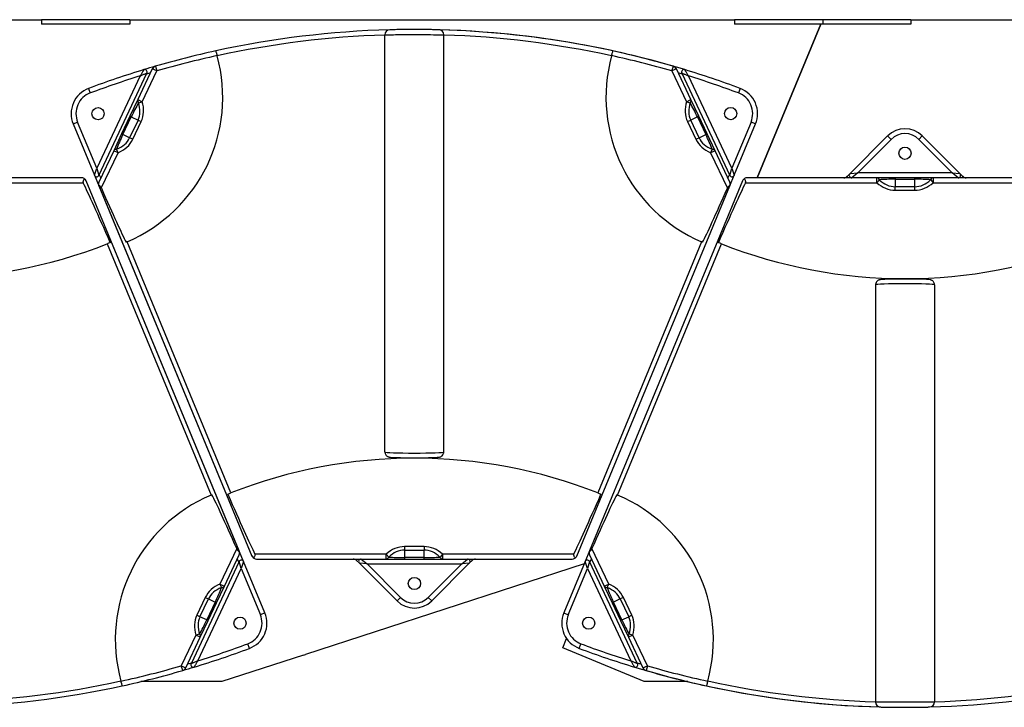
# Model space of a CAD drawing. Units: inches. Extents: x -373 to 672, y 8 to 851.
# Drawn here: x 133 to 158, y 291 to 309 of the extents above; entities that cross this region are included whole.
import ezdxf

# ---------------------------------------------------------------- set-up
doc = ezdxf.new("R2010")
doc.units = ezdxf.units.IN
doc.header["$LTSCALE"] = 40
doc.header["$MEASUREMENT"] = 0
doc.layers.add('Visible (Hydro)', color=7, linetype='Continuous', lineweight=25)
doc.layers.add('Visible Narrow (Hydro)', color=7, linetype='Continuous', lineweight=25)

msp = doc.modelspace()

# ---------------------------------------------------------------- linework, layer by layer
at = {"layer": 'Visible (Hydro)'}
for p, q in [((130.554, 308.586), (133.253, 308.586)), ((133.253, 308.586), (133.253, 308.476)), ((135.503, 308.586), (133.253, 308.586)), ((135.503, 308.476), (133.253, 308.476)), ((135.503, 308.586), (150.929, 308.586)), ((135.503, 308.586), (135.503, 308.476)), ((150.929, 308.586), (150.929, 308.476)), ((153.179, 308.586), (150.929, 308.586)), ((153.179, 308.476), (150.929, 308.476)), ((151.51, 304.556), (153.133, 308.476)), ((153.133, 308.476), (151.51, 304.556)), ((153.179, 308.586), (153.179, 308.476)), ((155.429, 308.586), (153.179, 308.586)), ((153.179, 308.586), (153.179, 308.476)), ((155.429, 308.476), (153.179, 308.476)), ((155.429, 308.586), (158.128, 308.586)), ((155.429, 308.586), (155.429, 308.476)), ((142.01, 297.561), (142.01, 308.202)), ((143.51, 297.561), (143.51, 308.202)), ((134.712, 304.617), (135.937, 307.225)), ((136.075, 307.331), (135.706, 306.55)), ((149.815, 306.55), (149.446, 307.331)), ((149.584, 307.226), (150.809, 304.618)), ((135.706, 306.55), (135.504, 306.124)), ((150.016, 306.124), (149.815, 306.55)), ((135.504, 306.124), (135.291, 305.672)), ((150.23, 305.672), (150.016, 306.124)), ((134.056, 305.927), (134.597, 304.62)), ((150.923, 304.62), (151.465, 305.927)), ((135.291, 305.672), (135.09, 305.246)), ((150.431, 305.246), (150.23, 305.672)), ((154.835, 305.623), (153.875, 304.663)), ((156.679, 304.663), (155.719, 305.623)), ((135.09, 305.246), (134.713, 304.448)), ((150.808, 304.448), (150.431, 305.246)), ((134.27, 304.556), (130.964, 304.556)), ((134.27, 304.556), (134.27, 304.556)), ((138.293, 295.044), (134.385, 304.479)), ((138.406, 294.772), (134.385, 304.479)), ((134.597, 304.62), (138.618, 294.913)), ((151.135, 304.479), (147.227, 295.044)), ((150.81, 304.347), (150.923, 304.62)), ((154.556, 304.556), (151.251, 304.556)), ((153.875, 304.663), (153.805, 304.592)), ((155.027, 304.556), (154.556, 304.556)), ((155.527, 304.556), (155.027, 304.556)), ((155.998, 304.556), (155.527, 304.556)), ((159.304, 304.556), (155.998, 304.556)), ((156.749, 304.592), (156.679, 304.663)), ((134.711, 304.347), (138.618, 294.913)), ((146.902, 294.913), (150.81, 304.347)), ((155.277, 301.975), (155.277, 301.985)), ((154.527, 301.83), (154.527, 291.189)), ((156.027, 301.83), (156.027, 291.189)), ((142.76, 297.417), (142.76, 297.406)), ((137.914, 294.146), (138.291, 294.943)), ((147.227, 295.044), (147.114, 294.771)), ((147.23, 294.943), (147.606, 294.146)), ((138.292, 294.774), (137.067, 292.166)), ((138.948, 293.464), (138.406, 294.772)), ((138.734, 294.836), (142.039, 294.836)), ((138.734, 294.836), (138.734, 294.836)), ((147.091, 294.714), (139.983, 292.405)), ((141.288, 294.799), (141.358, 294.729)), ((141.358, 294.729), (142.319, 293.769)), ((142.039, 294.836), (142.51, 294.836)), ((142.51, 294.836), (143.01, 294.836)), ((143.01, 294.836), (143.482, 294.836)), ((143.203, 293.769), (144.163, 294.729)), ((143.482, 294.836), (146.787, 294.836)), ((144.163, 294.729), (144.233, 294.799)), ((147.114, 294.771), (146.573, 293.464)), ((148.454, 292.166), (147.229, 294.774)), ((137.713, 293.72), (137.914, 294.146)), ((147.606, 294.146), (147.808, 293.72)), ((137.499, 293.268), (137.713, 293.72)), ((147.808, 293.72), (148.021, 293.268)), ((137.298, 292.842), (137.499, 293.268)), ((148.021, 293.268), (148.222, 292.842)), ((136.929, 292.06), (137.298, 292.842)), ((146.546, 292.572), (146.644, 292.808)), ((148.222, 292.842), (148.592, 292.06)), ((139.931, 292.388), (137.846, 291.711)), ((139.932, 292.384), (139.931, 292.388)), ((139.932, 292.384), (139.983, 292.405)), ((148.624, 291.711), (146.546, 292.572)), ((137.846, 291.711), (135.782, 291.711)), ((149.738, 291.711), (148.624, 291.711))]:
    msp.add_line(p, q, dxfattribs=at)
for centre in [(134.691, 306.19), (150.83, 306.191), (155.277, 305.181), (142.761, 294.211), (138.313, 293.201), (147.208, 293.201)]:
    msp.add_circle(centre, 0.156, dxfattribs=at)
for centre, radius, start, end in [((142.76, 284.586), 23.75, 91.5159, 102.3179), ((142.135, 308.202), 0.125, 91.5159, 180), ((142.761, 284.586), 23.75, 73.1158, 90.0002), ((142.76, 284.586), 23.75, 77.6821, 88.4841), ((143.385, 308.202), 0.125, 0, 88.4841), ((142.76, 284.586), 23.75, 102.3179, 106.1531), ((142.76, 284.586), 23.75, 73.8469, 77.6821), ((133.872, 306.61), 4, 292.9405, 15.3063), ((151.649, 306.61), 4, 164.6937, 247.0595), ((142.761, 284.586), 23.75, 106.8854, 110.481), ((142.761, 284.586), 23.75, 106.1613, 106.8854), ((135.88, 307.252), 0.0625, 334.836, 106.8854), ((136.188, 307.278), 0.125, 106.1531, 154.7165), ((149.333, 307.278), 0.125, 25.2835, 73.8469), ((149.64, 307.252), 0.0625, 73.1158, 205.1646), ((142.761, 284.586), 23.75, 69.5202, 73.1158), ((134.691, 306.19), 0.687, 110.481, 202.5), ((150.83, 306.191), 0.687, 337.5, 69.5202), ((155.277, 305.181), 0.625, 45, 135), ((134.27, 304.431), 0.125, 55.1535, 90), ((134.27, 304.431), 0.125, 22.5, 90), ((134.27, 304.431), 0.125, 22.5, 55.1535), ((134.655, 304.644), 0.0625, 202.5, 334.836), ((134.826, 304.395), 0.125, 154.7165, 188.2982), ((150.695, 304.395), 0.125, 351.7018, 25.2835), ((150.866, 304.644), 0.0625, 205.1646, 337.5), ((151.251, 304.431), 0.125, 124.8465, 157.5), ((151.251, 304.431), 0.125, 90, 124.8465), ((153.716, 304.681), 0.125, 270, 315), ((153.919, 304.618), 0.0625, 135, 270), ((156.635, 304.618), 0.0625, 270, 45), ((156.838, 304.681), 0.125, 225, 270), ((134.826, 304.395), 0.125, 188.2982, 202.5), ((150.695, 304.395), 0.125, 337.5, 351.7018), ((130.243, 314.806), 12.821, 270, 291.3976), ((155.277, 314.806), 12.821, 248.6024, 270), ((155.277, 314.806), 12.821, 270, 291.3976), ((142.76, 284.586), 12.821, 90, 111.3976), ((142.76, 284.586), 12.821, 68.6024, 90), ((139.132, 292.782), 4, 112.9405, 195.3063), ((146.388, 292.782), 4, 344.6937, 67.0595), ((138.177, 294.996), 0.125, 334.7165, 8.2982), ((138.177, 294.996), 0.125, 8.2982, 22.5), ((138.734, 294.961), 0.125, 202.5, 235.1535), ((138.734, 294.961), 0.125, 202.5, 270), ((146.787, 294.961), 0.125, 304.8465, 337.5), ((147.343, 294.996), 0.125, 171.7018, 205.2835), ((147.343, 294.996), 0.125, 157.5, 171.7018), ((138.348, 294.748), 0.0625, 22.5, 154.836), ((138.734, 294.961), 0.125, 235.1535, 270), ((141.2, 294.711), 0.125, 45, 90), ((141.402, 294.773), 0.0625, 90, 225), ((144.119, 294.773), 0.0625, 315, 90), ((144.321, 294.711), 0.125, 90, 135), ((146.787, 294.961), 0.125, 270, 304.8465), ((147.172, 294.747), 0.0625, 25.1646, 157.5), ((142.761, 294.211), 0.625, 225, 315), ((138.313, 293.201), 0.687, 290.481, 22.5), ((147.208, 293.201), 0.687, 157.5, 249.5202), ((130.243, 314.806), 23.75, 286.8854, 290.481), ((155.277, 314.806), 23.75, 249.5202, 253.1158), ((137.123, 292.14), 0.0625, 154.836, 286.8854), ((148.397, 292.139), 0.0625, 253.1158, 25.1646), ((130.243, 314.806), 23.75, 282.3179, 286.1531), ((136.816, 292.114), 0.125, 286.1531, 334.7165), ((130.243, 314.806), 23.75, 286.1613, 286.8854), ((155.277, 314.806), 23.75, 253.1158, 270.0002), ((148.705, 292.114), 0.125, 205.2835, 253.8469), ((155.277, 314.806), 23.75, 253.8469, 257.6821), ((130.243, 314.806), 23.75, 271.5159, 282.3179), ((155.277, 314.806), 23.75, 257.6821, 268.4841), ((155.277, 314.806), 23.75, 271.5159, 282.3179), ((154.652, 291.189), 0.125, 180, 268.4841), ((155.902, 291.189), 0.125, 271.5159, 0)]:
    msp.add_arc(centre, radius, start, end, dxfattribs=at)
for centre, major_axis, start_param, end_param in [((136.395, 299.3), (-2.222, 5.364), 5.439562, 5.97797), ((133.277, 308.136), (2.222, -5.364), 5.503481, 6.041863), ((152.244, 308.136), (-2.222, -5.364), 0.241322, 0.779704), ((149.125, 299.3), (2.222, 5.364), 0.305215, 0.843623), ((139.727, 291.255), (-2.222, 5.364), 5.503481, 6.041863), ((136.609, 300.091), (2.222, -5.364), 5.439562, 5.97797), ((148.912, 300.091), (-2.222, -5.364), 0.305215, 0.843623), ((145.793, 291.255), (2.222, 5.364), 0.241322, 0.779704)]:
    msp.add_ellipse(centre, major_axis=major_axis, ratio=0.021528, start_param=start_param, end_param=end_param, dxfattribs=at)
for points, knots in [([(143.389, 308.327), (143.389, 308.327), (143.364, 308.328), (143.267, 308.33), (143.195, 308.332), (143.006, 308.335), (142.883, 308.336), (142.76, 308.336), (142.72, 308.336), (142.679, 308.336), (142.575, 308.335), (142.513, 308.334), (142.386, 308.333), (142.324, 308.332), (142.221, 308.33), (142.182, 308.329), (142.141, 308.328), (142.132, 308.327), (142.132, 308.327)], [7.482235, 7.482235, 7.482235, 7.482235, 8.253212, 8.253212, 9.046018, 9.046018, 9.976916, 9.976916, 9.976916, 10.28552, 10.28552, 10.779286, 10.779286, 11.385946, 11.385946, 12.010085, 12.010085, 12.47157, 12.47157, 12.47157, 12.47157]), ([(137.694, 307.789), (137.694, 307.789), (137.695, 307.786), (137.698, 307.774), (137.701, 307.765), (137.707, 307.743), (137.711, 307.73), (137.718, 307.708), (137.72, 307.7), (137.725, 307.683), (137.727, 307.674), (137.73, 307.665)], [0, 0, 0, 0, 0.1237387, 0.1237387, 0.2479581, 0.2479581, 0.3725776, 0.3725776, 0.4409727, 0.4409727, 0.50933, 0.50933, 0.50933, 0.50933]), ([(147.791, 307.665), (147.796, 307.681), (147.8, 307.697), (147.808, 307.726), (147.812, 307.74), (147.819, 307.762), (147.822, 307.772), (147.825, 307.782), (147.826, 307.784), (147.827, 307.788), (147.827, 307.789), (147.827, 307.789)], [0, 0, 0, 0, 0.1242222, 0.1242222, 0.2488086, 0.2488086, 0.3734045, 0.3734045, 0.4413993, 0.4413993, 0.5093504, 0.5093504, 0.5093504, 0.5093504]), ([(134.341, 304.533), (134.341, 304.533), (134.341, 304.533), (134.335, 304.523), (134.327, 304.508), (134.315, 304.485), (134.311, 304.475), (134.307, 304.46), (134.306, 304.454), (134.306, 304.444), (134.307, 304.439), (134.309, 304.433), (134.31, 304.432), (134.31, 304.431)], [1.9085462, 1.9085462, 1.9085462, 1.9085462, 1.9117972, 1.9117972, 2.0488291, 2.0488291, 2.1312188, 2.1312188, 2.1724137, 2.1724137, 2.2136086, 2.2136086, 2.2217704, 2.2217704, 2.2217704, 2.2217704]), ([(151.21, 304.431), (151.21, 304.432), (151.211, 304.433), (151.214, 304.439), (151.215, 304.445), (151.214, 304.456), (151.213, 304.462), (151.208, 304.479), (151.203, 304.49), (151.194, 304.507), (151.19, 304.514), (151.184, 304.526), (151.181, 304.53), (151.179, 304.533)], [2.2054288, 2.2054288, 2.2054288, 2.2054288, 2.2136086, 2.2136086, 2.2593913, 2.2593913, 2.3051739, 2.3051739, 2.3967391, 2.3967391, 2.4720862, 2.4720862, 2.5201473, 2.5201473, 2.5201473, 2.5201473]), ([(134.775, 304.288), (134.769, 304.302), (134.761, 304.317), (134.74, 304.342), (134.728, 304.353), (134.713, 304.367), (134.707, 304.372), (134.702, 304.377)], [2.1161284, 2.1161284, 2.1161284, 2.1161284, 2.234258, 2.234258, 2.3646436, 2.3646436, 2.4424993, 2.4424993, 2.4424993, 2.4424993]), ([(150.818, 304.377), (150.813, 304.372), (150.805, 304.365), (150.789, 304.35), (150.778, 304.339), (150.759, 304.314), (150.751, 304.301), (150.745, 304.288)], [1.7666499, 1.7666499, 1.7666499, 1.7666499, 1.8626742, 1.8626742, 1.9832733, 1.9832733, 2.0916278, 2.0916278, 2.0916278, 2.0916278]), ([(135.004, 302.902), (135.003, 302.901), (135.001, 302.901), (134.989, 302.896), (134.976, 302.891), (134.949, 302.88), (134.934, 302.874), (134.921, 302.869)], [0.2209169, 0.2209169, 0.2209169, 0.2209169, 0.239227, 0.239227, 0.3588335, 0.3588335, 0.4690932, 0.4690932, 0.4690932, 0.4690932]), ([(150.6, 302.869), (150.586, 302.874), (150.572, 302.88), (150.544, 302.891), (150.531, 302.896), (150.519, 302.901), (150.518, 302.901), (150.516, 302.902)], [1.4448926, 1.4448926, 1.4448926, 1.4448926, 1.5551448, 1.5551448, 1.6747437, 1.6747437, 1.6930686, 1.6930686, 1.6930686, 1.6930686]), ([(156.027, 301.83), (156.027, 301.844), (156.025, 301.857), (156.017, 301.882), (156.011, 301.893), (155.998, 301.912), (155.991, 301.919), (155.975, 301.933), (155.968, 301.937), (155.956, 301.944), (155.95, 301.946), (155.94, 301.951), (155.936, 301.952), (155.925, 301.955), (155.92, 301.956), (155.894, 301.96), (155.876, 301.962), (155.815, 301.966), (155.767, 301.968), (155.66, 301.971), (155.602, 301.972), (155.478, 301.974), (155.412, 301.974), (155.277, 301.975), (155.209, 301.975), (155.077, 301.974), (155.013, 301.973), (154.896, 301.971), (154.843, 301.969), (154.753, 301.966), (154.715, 301.964), (154.67, 301.961), (154.657, 301.96), (154.636, 301.956), (154.63, 301.955), (154.613, 301.95), (154.61, 301.949), (154.599, 301.944), (154.592, 301.941), (154.572, 301.927), (154.562, 301.919), (154.543, 301.892), (154.535, 301.878), (154.528, 301.85), (154.527, 301.84), (154.527, 301.83)], [3.141593, 3.141593, 3.141593, 3.141593, 3.151565, 3.151565, 3.162546, 3.162546, 3.176722, 3.176722, 3.196108, 3.196108, 3.219962, 3.219962, 3.252002, 3.252002, 3.312802, 3.312802, 3.583537, 3.583537, 3.954735, 3.954735, 4.28237, 4.28237, 4.605451, 4.605451, 4.927478, 4.927478, 5.249686, 5.249686, 5.573615, 5.573615, 5.905037, 5.905037, 6.094111, 6.094111, 6.188648, 6.188648, 6.210285, 6.210285, 6.239712, 6.239712, 6.261325, 6.261325, 6.275834, 6.275834, 6.283185, 6.283185, 6.283185, 6.283185]), ([(142.01, 297.561), (142.01, 297.548), (142.013, 297.534), (142.021, 297.51), (142.026, 297.499), (142.04, 297.48), (142.047, 297.472), (142.062, 297.459), (142.069, 297.455), (142.082, 297.447), (142.087, 297.445), (142.098, 297.441), (142.102, 297.44), (142.113, 297.437), (142.118, 297.436), (142.144, 297.431), (142.161, 297.43), (142.223, 297.426), (142.27, 297.424), (142.378, 297.421), (142.436, 297.42), (142.56, 297.418), (142.626, 297.417), (142.76, 297.417), (142.829, 297.417), (142.961, 297.418), (143.024, 297.419), (143.141, 297.421), (143.194, 297.422), (143.285, 297.425), (143.322, 297.427), (143.367, 297.431), (143.38, 297.432), (143.401, 297.435), (143.408, 297.436), (143.424, 297.442), (143.428, 297.443), (143.438, 297.447), (143.446, 297.45), (143.465, 297.464), (143.476, 297.472), (143.495, 297.499), (143.503, 297.514), (143.509, 297.541), (143.51, 297.551), (143.51, 297.561)], [3.141593, 3.141593, 3.141593, 3.141593, 3.151565, 3.151565, 3.162546, 3.162546, 3.176722, 3.176722, 3.196108, 3.196108, 3.219962, 3.219962, 3.252002, 3.252002, 3.312802, 3.312802, 3.583537, 3.583537, 3.954735, 3.954735, 4.28237, 4.28237, 4.605451, 4.605451, 4.927478, 4.927478, 5.249686, 5.249686, 5.573615, 5.573615, 5.905037, 5.905037, 6.094111, 6.094111, 6.188648, 6.188648, 6.210285, 6.210285, 6.239712, 6.239712, 6.261325, 6.261325, 6.275834, 6.275834, 6.283185, 6.283185, 6.283185, 6.283185]), ([(138, 296.49), (138.001, 296.49), (138.003, 296.491), (138.014, 296.496), (138.028, 296.501), (138.055, 296.512), (138.069, 296.517), (138.083, 296.523)], [0.2209169, 0.2209169, 0.2209169, 0.2209169, 0.239227, 0.239227, 0.3588335, 0.3588335, 0.4690932, 0.4690932, 0.4690932, 0.4690932]), ([(147.438, 296.523), (147.452, 296.517), (147.466, 296.512), (147.493, 296.501), (147.506, 296.496), (147.518, 296.491), (147.52, 296.49), (147.521, 296.49)], [1.4448926, 1.4448926, 1.4448926, 1.4448926, 1.5551448, 1.5551448, 1.6747437, 1.6747437, 1.6930686, 1.6930686, 1.6930686, 1.6930686]), ([(138.228, 295.104), (138.234, 295.089), (138.243, 295.075), (138.263, 295.049), (138.276, 295.038), (138.291, 295.024), (138.297, 295.019), (138.301, 295.015)], [2.1161284, 2.1161284, 2.1161284, 2.1161284, 2.234258, 2.234258, 2.3646436, 2.3646436, 2.4424993, 2.4424993, 2.4424993, 2.4424993]), ([(138.663, 294.858), (138.663, 294.858), (138.663, 294.859), (138.669, 294.869), (138.677, 294.883), (138.688, 294.906), (138.693, 294.916), (138.697, 294.932), (138.698, 294.937), (138.698, 294.948), (138.697, 294.953), (138.694, 294.959), (138.694, 294.96), (138.693, 294.961)], [1.9085462, 1.9085462, 1.9085462, 1.9085462, 1.9117972, 1.9117972, 2.0488291, 2.0488291, 2.1312188, 2.1312188, 2.1724137, 2.1724137, 2.2136086, 2.2136086, 2.2217704, 2.2217704, 2.2217704, 2.2217704]), ([(146.828, 294.961), (146.827, 294.96), (146.827, 294.959), (146.824, 294.952), (146.823, 294.947), (146.823, 294.935), (146.824, 294.929), (146.83, 294.913), (146.835, 294.902), (146.843, 294.885), (146.848, 294.877), (146.854, 294.866), (146.856, 294.862), (146.858, 294.858)], [2.2054288, 2.2054288, 2.2054288, 2.2054288, 2.2136086, 2.2136086, 2.2593913, 2.2593913, 2.3051739, 2.3051739, 2.3967391, 2.3967391, 2.4720862, 2.4720862, 2.5201473, 2.5201473, 2.5201473, 2.5201473]), ([(147.219, 295.015), (147.224, 295.02), (147.232, 295.027), (147.249, 295.042), (147.26, 295.053), (147.279, 295.077), (147.286, 295.091), (147.292, 295.104)], [1.7666499, 1.7666499, 1.7666499, 1.7666499, 1.8626742, 1.8626742, 1.9832733, 1.9832733, 2.0916278, 2.0916278, 2.0916278, 2.0916278]), ([(135.31, 291.603), (135.31, 291.603), (135.309, 291.606), (135.305, 291.617), (135.303, 291.626), (135.296, 291.648), (135.292, 291.661), (135.286, 291.684), (135.283, 291.692), (135.279, 291.709), (135.276, 291.717), (135.274, 291.726)], [0, 0, 0, 0, 0.1237387, 0.1237387, 0.2479581, 0.2479581, 0.3725776, 0.3725776, 0.4409727, 0.4409727, 0.50933, 0.50933, 0.50933, 0.50933]), ([(150.246, 291.726), (150.242, 291.71), (150.238, 291.695), (150.229, 291.665), (150.225, 291.652), (150.219, 291.629), (150.216, 291.62), (150.213, 291.61), (150.212, 291.607), (150.211, 291.604), (150.21, 291.603), (150.21, 291.603)], [0, 0, 0, 0, 0.1242222, 0.1242222, 0.2488086, 0.2488086, 0.3734045, 0.3734045, 0.4413993, 0.4413993, 0.5093504, 0.5093504, 0.5093504, 0.5093504]), ([(154.649, 291.064), (154.649, 291.064), (154.674, 291.063), (154.77, 291.061), (154.842, 291.06), (155.032, 291.057), (155.154, 291.056), (155.277, 291.056), (155.318, 291.056), (155.359, 291.056), (155.462, 291.057), (155.524, 291.057), (155.651, 291.059), (155.714, 291.06), (155.816, 291.062), (155.856, 291.063), (155.897, 291.064), (155.905, 291.064), (155.905, 291.064)], [7.482235, 7.482235, 7.482235, 7.482235, 8.253212, 8.253212, 9.046018, 9.046018, 9.976916, 9.976916, 9.976916, 10.28552, 10.28552, 10.779286, 10.779286, 11.385946, 11.385946, 12.010085, 12.010085, 12.47157, 12.47157, 12.47157, 12.47157])]:
    msp.add_open_spline(points, degree=3, knots=knots, dxfattribs=at)
for points in [[(135.431, 302.926), (135.423, 302.923), (135.415, 302.919), (135.407, 302.916)], [(150.114, 302.916), (150.106, 302.919), (150.098, 302.923), (150.09, 302.926)], [(137.573, 296.466), (137.581, 296.469), (137.589, 296.472), (137.597, 296.476)], [(147.923, 296.476), (147.931, 296.472), (147.939, 296.469), (147.947, 296.466)]]:
    msp.add_open_spline(points, degree=3, dxfattribs=at)
at = {"layer": 'Visible Narrow (Hydro)'}
for p, q in [((135.819, 306.496), (136.188, 307.278)), ((136.188, 307.278), (136.075, 307.331)), ((136.153, 307.398), (136.188, 307.278)), ((149.333, 307.278), (149.368, 307.398)), ((149.446, 307.331), (149.333, 307.278)), ((149.333, 307.278), (149.702, 306.496)), ((135.764, 307.151), (134.659, 304.799)), ((150.862, 304.799), (149.757, 307.151)), ((134.451, 306.834), (134.494, 306.717)), ((151.07, 306.835), (151.026, 306.718)), ((135.706, 306.55), (135.819, 306.496)), ((135.723, 306.468), (135.819, 306.496)), ((149.702, 306.496), (149.815, 306.55)), ((149.702, 306.496), (149.798, 306.468)), ((134.056, 305.927), (134.171, 305.975)), ((134.659, 304.799), (134.171, 305.975)), ((135.324, 305.656), (135.538, 306.108)), ((135.711, 306.026), (135.498, 305.574)), ((135.504, 306.124), (135.538, 306.108)), ((135.538, 306.108), (135.711, 306.026)), ((135.577, 305.536), (135.791, 305.988)), ((135.711, 306.026), (135.791, 305.988)), ((149.73, 305.988), (149.81, 306.026)), ((149.73, 305.988), (149.943, 305.536)), ((149.983, 306.108), (149.81, 306.026)), ((150.023, 305.574), (149.81, 306.026)), ((150.016, 306.124), (149.983, 306.108)), ((149.983, 306.108), (150.197, 305.656)), ((151.349, 305.975), (150.862, 304.799)), ((151.465, 305.927), (151.349, 305.975)), ((135.291, 305.672), (135.324, 305.656)), ((135.498, 305.574), (135.324, 305.656)), ((135.577, 305.536), (135.498, 305.574)), ((149.943, 305.536), (150.023, 305.574)), ((150.023, 305.574), (150.197, 305.656)), ((150.197, 305.656), (150.23, 305.672)), ((154.07, 304.681), (154.923, 305.535)), ((154.835, 305.623), (154.923, 305.535)), ((155.719, 305.623), (155.631, 305.535)), ((155.631, 305.535), (156.484, 304.681)), ((134.775, 304.288), (135.203, 305.192)), ((135.203, 305.192), (135.09, 305.246)), ((135.203, 305.192), (135.163, 305.285)), ((150.357, 305.285), (150.318, 305.192)), ((150.431, 305.246), (150.318, 305.192)), ((150.318, 305.192), (150.745, 304.288)), ((134.597, 304.62), (134.659, 304.799)), ((134.659, 304.799), (134.712, 304.617)), ((150.809, 304.618), (150.862, 304.799)), ((150.862, 304.799), (150.923, 304.62)), ((134.385, 304.479), (134.385, 304.479)), ((134.761, 304.551), (134.723, 304.642)), ((150.797, 304.643), (150.759, 304.551)), ((153.805, 304.592), (153.808, 304.556)), ((153.875, 304.663), (154.07, 304.681)), ((154.07, 304.681), (153.919, 304.556)), ((156.484, 304.681), (154.07, 304.681)), ((154.556, 304.431), (154.556, 304.556)), ((154.556, 304.431), (154.623, 304.506)), ((155.027, 304.556), (155.027, 304.519)), ((155.027, 304.519), (155.527, 304.519)), ((155.027, 304.519), (155.027, 304.327)), ((155.527, 304.519), (155.527, 304.556)), ((155.527, 304.327), (155.527, 304.519)), ((155.932, 304.506), (155.998, 304.431)), ((155.998, 304.556), (155.998, 304.431)), ((156.484, 304.681), (156.679, 304.663)), ((156.635, 304.556), (156.484, 304.681)), ((156.746, 304.556), (156.749, 304.592)), ((130.964, 304.431), (134.31, 304.431)), ((151.21, 304.431), (154.556, 304.431)), ((155.027, 304.239), (155.027, 304.327)), ((155.527, 304.327), (155.027, 304.327)), ((155.027, 304.239), (155.527, 304.239)), ((155.527, 304.239), (155.527, 304.327)), ((155.998, 304.431), (159.344, 304.431)), ((138.083, 296.523), (135.431, 302.926)), ((150.09, 302.926), (147.438, 296.523)), ((134.921, 302.869), (137.573, 296.466)), ((147.947, 296.466), (150.6, 302.869)), ((142.51, 295.153), (142.51, 295.064)), ((143.01, 295.153), (142.51, 295.153)), ((143.01, 295.153), (143.01, 295.064)), ((138.228, 295.104), (137.801, 294.199)), ((138.618, 294.913), (138.618, 294.913)), ((142.039, 294.961), (138.693, 294.961)), ((142.106, 294.886), (142.039, 294.961)), ((142.039, 294.836), (142.039, 294.961)), ((142.51, 295.064), (143.01, 295.064)), ((142.51, 295.064), (142.51, 294.872)), ((143.01, 294.872), (143.01, 295.064)), ((143.482, 294.961), (143.415, 294.886)), ((143.482, 294.961), (143.482, 294.836)), ((146.828, 294.961), (143.482, 294.961)), ((147.719, 294.199), (147.292, 295.104)), ((138.242, 294.841), (138.28, 294.749)), ((138.345, 294.593), (138.292, 294.774)), ((138.406, 294.772), (138.345, 294.593)), ((141.292, 294.836), (141.288, 294.799)), ((141.553, 294.711), (141.358, 294.729)), ((141.402, 294.836), (141.553, 294.711)), ((142.407, 293.857), (141.553, 294.711)), ((141.553, 294.711), (143.968, 294.711)), ((142.51, 294.872), (142.51, 294.836)), ((143.01, 294.872), (142.51, 294.872)), ((143.01, 294.836), (143.01, 294.872)), ((143.968, 294.711), (143.114, 293.857)), ((143.968, 294.711), (144.119, 294.836)), ((144.163, 294.729), (143.968, 294.711)), ((144.233, 294.799), (144.23, 294.836)), ((147.176, 294.593), (147.114, 294.771)), ((147.229, 294.774), (147.176, 294.593)), ((147.24, 294.749), (147.278, 294.841)), ((137.24, 292.241), (138.345, 294.593)), ((138.345, 294.593), (138.832, 293.416)), ((146.688, 293.416), (147.176, 294.593)), ((147.176, 294.593), (148.281, 292.241)), ((137.801, 294.199), (137.914, 294.146)), ((137.801, 294.199), (137.84, 294.107)), ((147.606, 294.146), (147.719, 294.199)), ((147.68, 294.107), (147.719, 294.199)), ((137.426, 293.855), (137.213, 293.403)), ((137.292, 293.365), (137.506, 293.817)), ((137.426, 293.855), (137.506, 293.817)), ((137.68, 293.735), (137.466, 293.283)), ((137.506, 293.817), (137.68, 293.735)), ((137.713, 293.72), (137.68, 293.735)), ((142.319, 293.769), (142.407, 293.857)), ((143.203, 293.769), (143.114, 293.857)), ((147.841, 293.735), (147.808, 293.72)), ((148.014, 293.817), (147.841, 293.735)), ((148.054, 293.283), (147.841, 293.735)), ((148.094, 293.855), (148.014, 293.817)), ((148.014, 293.817), (148.228, 293.365)), ((148.308, 293.403), (148.094, 293.855)), ((137.292, 293.365), (137.213, 293.403)), ((138.948, 293.464), (138.832, 293.416)), ((146.573, 293.464), (146.688, 293.416)), ((148.308, 293.403), (148.228, 293.365)), ((137.466, 293.283), (137.292, 293.365)), ((137.499, 293.268), (137.466, 293.283)), ((148.021, 293.268), (148.054, 293.283)), ((148.054, 293.283), (148.228, 293.365)), ((137.185, 292.895), (136.816, 292.114)), ((137.281, 292.923), (137.185, 292.895)), ((137.298, 292.842), (137.185, 292.895)), ((148.335, 292.895), (148.222, 292.842)), ((148.335, 292.895), (148.239, 292.923)), ((148.705, 292.114), (148.335, 292.895)), ((138.553, 292.557), (138.509, 292.674)), ((146.967, 292.557), (147.011, 292.674)), ((136.851, 291.993), (136.816, 292.114)), ((136.816, 292.114), (136.929, 292.06)), ((148.592, 292.06), (148.705, 292.114)), ((148.705, 292.114), (148.67, 291.993))]:
    msp.add_line(p, q, dxfattribs=at)
for centre, radius, start, end in [((142.758, 284.582), 23.625, 91.8134, 102.2889), ((142.763, 284.582), 23.625, 77.7111, 88.1866), ((142.76, 284.586), 23.625, 102.297, 106.1531), ((142.76, 284.586), 23.625, 73.8469, 77.703), ((142.761, 284.586), 23.625, 106.5592, 106.818), ((142.761, 284.586), 23.625, 73.1832, 73.4417), ((142.761, 284.586), 23.625, 107.2272, 110.481), ((142.761, 284.586), 23.625, 69.5202, 72.774), ((134.691, 306.19), 0.563, 110.481, 202.5), ((150.83, 306.191), 0.562, 337.5, 69.5202), ((155.277, 305.181), 0.5, 45, 135), ((142.761, 294.211), 0.5, 225, 315), ((138.313, 293.201), 0.562, 290.481, 22.5), ((147.208, 293.201), 0.562, 157.5, 249.5202), ((130.243, 314.806), 23.625, 287.2272, 290.481), ((155.277, 314.806), 23.625, 249.5202, 252.774), ((130.243, 314.806), 23.625, 286.5592, 286.818), ((155.277, 314.806), 23.625, 253.1832, 253.4417), ((130.243, 314.806), 23.625, 282.297, 286.1531), ((155.277, 314.806), 23.625, 253.8469, 257.703), ((130.246, 314.81), 23.625, 271.8134, 282.2889), ((155.275, 314.81), 23.625, 257.7111, 268.1866), ((155.28, 314.81), 23.625, 271.8134, 282.2889)]:
    msp.add_arc(centre, radius, start, end, dxfattribs=at)
for centre, major_axis, ratio, start_param, end_param in [((135.617, 306.07), (0.325, 0.688), 0.116237, 1.009776, 1.570796), ((135.819, 306.496), (-0.113, 0.053), 0.664265, 0, 0.928899), ((134.659, 306.523), (1.052, -0.497), 0.653402, 0, 0.561021), ((134.659, 306.523), (1.132, -0.535), 0.707107, 0, 0.561021), ((150.862, 306.523), (-1.132, -0.535), 0.707107, 5.722165, 6.283185), ((150.862, 306.523), (-1.052, -0.497), 0.653402, 5.722165, 6.283185), ((149.702, 306.496), (0.113, 0.053), 0.664265, 5.354286, 6.283185), ((149.903, 306.07), (0.325, -0.688), 0.116237, 1.570796, 2.131817), ((135.404, 305.618), (0.325, 0.688), 0.116237, 1.570796, 2.131817), ((134.445, 306.071), (1.052, -0.497), 0.653402, 5.722165, 6.283185), ((134.445, 306.071), (1.132, -0.535), 0.707107, 5.722165, 6.283185), ((151.076, 306.071), (-1.132, -0.535), 0.707107, 0, 0.561021), ((151.076, 306.071), (-1.052, -0.497), 0.653402, 0, 0.561021), ((150.117, 305.618), (0.325, -0.688), 0.116237, 1.009776, 1.570796), ((135.203, 305.192), (-0.113, 0.053), 0.664265, 5.354286, 6.283185), ((150.318, 305.192), (0.113, 0.053), 0.664265, 0, 0.928899), ((154.556, 304.431), (0, 0.125), 0.664265, 5.354286, 6.283185), ((155.027, 304.431), (0.76, 0), 0.116237, 1.570796, 2.131817), ((155.027, 305.491), (0, -1.164), 0.653402, 5.722165, 6.283185), ((155.527, 304.431), (0.76, 0), 0.116237, 1.009776, 1.570796), ((155.527, 305.491), (0, -1.164), 0.653402, 0, 0.561021), ((155.998, 304.431), (0, 0.125), 0.664265, 0, 0.928899), ((155.027, 305.491), (0, -1.252), 0.707107, 5.722165, 6.283185), ((155.527, 305.491), (0, -1.252), 0.707107, 0, 0.561021), ((155.277, 301.83), (-0.75, 0), 0.030804, 3.141593, 6.283185), ((142.76, 297.561), (0.75, 0), 0.030804, 3.141593, 6.283185), ((142.51, 293.9), (0, 1.252), 0.707107, 0, 0.561021), ((143.01, 293.9), (0, 1.252), 0.707107, 5.722165, 6.283185), ((142.51, 293.9), (0, 1.164), 0.653402, 0, 0.561021), ((143.01, 293.9), (0, 1.164), 0.653402, 5.722165, 6.283185), ((142.039, 294.961), (0, -0.125), 0.664265, 0, 0.928899), ((142.51, 294.961), (-0.76, 0), 0.116237, 1.009776, 1.570796), ((143.01, 294.961), (-0.76, 0), 0.116237, 1.570796, 2.131817), ((143.482, 294.961), (0, -0.125), 0.664265, 5.354286, 6.283185), ((138.558, 293.32), (-1.132, 0.535), 0.707107, 5.722165, 6.283185), ((137.801, 294.199), (0.113, -0.053), 0.664265, 5.354286, 6.283185), ((147.719, 294.199), (-0.113, -0.053), 0.664265, 0, 0.928899), ((146.962, 293.32), (1.132, 0.535), 0.707107, 0, 0.561021), ((138.558, 293.32), (-1.052, 0.497), 0.653402, 5.722165, 6.283185), ((137.6, 293.773), (-0.325, -0.688), 0.116237, 1.570796, 2.131817), ((147.921, 293.773), (-0.325, 0.688), 0.116237, 1.009776, 1.570796), ((146.962, 293.32), (1.052, 0.497), 0.653402, 0, 0.561021), ((138.345, 292.868), (-1.132, 0.535), 0.707107, 0, 0.561021), ((147.176, 292.868), (1.132, 0.535), 0.707107, 5.722165, 6.283185), ((138.345, 292.868), (-1.052, 0.497), 0.653402, 0, 0.561021), ((137.386, 293.321), (-0.325, -0.688), 0.116237, 1.009776, 1.570796), ((148.134, 293.321), (-0.325, 0.688), 0.116237, 1.570796, 2.131817), ((147.176, 292.868), (1.052, 0.497), 0.653402, 5.722165, 6.283185), ((137.185, 292.895), (0.113, -0.053), 0.664265, 0, 0.928899), ((148.335, 292.895), (-0.113, -0.053), 0.664265, 5.354286, 6.283185)]:
    msp.add_ellipse(centre, major_axis=major_axis, ratio=ratio, start_param=start_param, end_param=end_param, dxfattribs=at)
for points, knots in [([(142.011, 308.202), (142.011, 308.202), (142.021, 308.202), (142.07, 308.202), (142.117, 308.203), (142.239, 308.204), (142.314, 308.205), (142.465, 308.206), (142.539, 308.206), (142.663, 308.207), (142.712, 308.207), (142.76, 308.207), (142.907, 308.207), (143.053, 308.206), (143.279, 308.204), (143.366, 308.203), (143.48, 308.202), (143.51, 308.202), (143.51, 308.202)], [-12.47157, -12.47157, -12.47157, -12.47157, -12.010085, -12.010085, -11.385946, -11.385946, -10.779286, -10.779286, -10.28552, -10.28552, -9.976916, -9.976916, -9.976916, -9.046018, -9.046018, -8.253212, -8.253212, -7.482235, -7.482235, -7.482235, -7.482235]), ([(135.862, 307.312), (135.862, 307.312), (135.862, 307.311), (135.861, 307.309), (135.86, 307.307), (135.857, 307.303), (135.855, 307.3), (135.851, 307.293), (135.848, 307.289), (135.843, 307.28), (135.839, 307.274), (135.83, 307.259), (135.824, 307.25), (135.812, 307.23), (135.805, 307.218), (135.792, 307.197), (135.787, 307.188), (135.775, 307.17), (135.77, 307.16), (135.764, 307.151)], [-0.4493747, -0.4493747, -0.4493747, -0.4493747, -0.4300226, -0.4300226, -0.4003292, -0.4003292, -0.3703509, -0.3703509, -0.3371743, -0.3371743, -0.2888326, -0.2888326, -0.2205464, -0.2205464, -0.1344953, -0.1344953, -0.0672455, -0.0672455, 0.0013482, 0.0013482, 0.0013482, 0.0013482]), ([(135.764, 307.151), (135.774, 307.155), (135.784, 307.16), (135.804, 307.168), (135.814, 307.173), (135.836, 307.182), (135.849, 307.188), (135.871, 307.197), (135.88, 307.201), (135.896, 307.208), (135.903, 307.211), (135.913, 307.215), (135.917, 307.217), (135.924, 307.22), (135.927, 307.221), (135.932, 307.223), (135.934, 307.224), (135.936, 307.225), (135.937, 307.225), (135.937, 307.225)], [-0.0013482, -0.0013482, -0.0013482, -0.0013482, 0.0672455, 0.0672455, 0.1344953, 0.1344953, 0.2205464, 0.2205464, 0.2888326, 0.2888326, 0.3371743, 0.3371743, 0.3703509, 0.3703509, 0.4003292, 0.4003292, 0.4300226, 0.4300226, 0.4493747, 0.4493747, 0.4493747, 0.4493747]), ([(149.584, 307.226), (149.584, 307.226), (149.584, 307.225), (149.586, 307.224), (149.588, 307.224), (149.594, 307.221), (149.597, 307.22), (149.604, 307.217), (149.608, 307.215), (149.618, 307.211), (149.625, 307.208), (149.64, 307.201), (149.65, 307.197), (149.672, 307.188), (149.684, 307.182), (149.707, 307.173), (149.717, 307.168), (149.737, 307.16), (149.747, 307.155), (149.757, 307.151)], [0, 0, 0, 0, 0.0193523, 0.0193523, 0.0490461, 0.0490461, 0.0790247, 0.0790247, 0.1122014, 0.1122014, 0.1605433, 0.1605433, 0.2288294, 0.2288294, 0.3148805, 0.3148805, 0.3821277, 0.3821277, 0.4507188, 0.4507188, 0.4507188, 0.4507188]), ([(149.757, 307.151), (149.751, 307.16), (149.745, 307.17), (149.734, 307.188), (149.729, 307.198), (149.716, 307.218), (149.709, 307.23), (149.696, 307.25), (149.691, 307.259), (149.682, 307.274), (149.678, 307.28), (149.672, 307.29), (149.67, 307.293), (149.666, 307.3), (149.664, 307.303), (149.661, 307.308), (149.66, 307.31), (149.659, 307.312), (149.659, 307.312), (149.659, 307.312)], [-0.4507188, -0.4507188, -0.4507188, -0.4507188, -0.3821277, -0.3821277, -0.3148805, -0.3148805, -0.2288294, -0.2288294, -0.1605433, -0.1605433, -0.1122014, -0.1122014, -0.0790247, -0.0790247, -0.0490461, -0.0490461, -0.0193523, -0.0193523, 0, 0, 0, 0]), ([(137.24, 292.241), (137.23, 292.236), (137.22, 292.232), (137.2, 292.223), (137.19, 292.219), (137.167, 292.209), (137.155, 292.204), (137.133, 292.195), (137.123, 292.19), (137.107, 292.184), (137.101, 292.181), (137.091, 292.177), (137.087, 292.175), (137.08, 292.172), (137.077, 292.17), (137.071, 292.168), (137.069, 292.167), (137.067, 292.166), (137.067, 292.166), (137.067, 292.166)], [-0.0013482, -0.0013482, -0.0013482, -0.0013482, 0.0672455, 0.0672455, 0.1344953, 0.1344953, 0.2205464, 0.2205464, 0.2888326, 0.2888326, 0.3371743, 0.3371743, 0.3703509, 0.3703509, 0.4003292, 0.4003292, 0.4300226, 0.4300226, 0.4493747, 0.4493747, 0.4493747, 0.4493747]), ([(137.141, 292.08), (137.141, 292.08), (137.142, 292.08), (137.143, 292.082), (137.144, 292.084), (137.147, 292.089), (137.149, 292.092), (137.153, 292.098), (137.155, 292.102), (137.161, 292.112), (137.165, 292.118), (137.174, 292.132), (137.179, 292.141), (137.192, 292.162), (137.199, 292.173), (137.211, 292.194), (137.217, 292.203), (137.228, 292.222), (137.234, 292.231), (137.24, 292.241)], [-0.4493747, -0.4493747, -0.4493747, -0.4493747, -0.4300226, -0.4300226, -0.4003292, -0.4003292, -0.3703509, -0.3703509, -0.3371743, -0.3371743, -0.2888326, -0.2888326, -0.2205464, -0.2205464, -0.1344953, -0.1344953, -0.0672455, -0.0672455, 0.0013482, 0.0013482, 0.0013482, 0.0013482]), ([(148.454, 292.166), (148.454, 292.166), (148.453, 292.166), (148.451, 292.167), (148.449, 292.168), (148.444, 292.17), (148.441, 292.172), (148.434, 292.175), (148.43, 292.176), (148.419, 292.181), (148.413, 292.184), (148.397, 292.19), (148.388, 292.194), (148.366, 292.204), (148.353, 292.209), (148.331, 292.219), (148.321, 292.223), (148.301, 292.232), (148.291, 292.236), (148.281, 292.241)], [0, 0, 0, 0, 0.0193523, 0.0193523, 0.0490461, 0.0490461, 0.0790247, 0.0790247, 0.1122014, 0.1122014, 0.1605433, 0.1605433, 0.2288294, 0.2288294, 0.3148805, 0.3148805, 0.3821277, 0.3821277, 0.4507188, 0.4507188, 0.4507188, 0.4507188]), ([(148.281, 292.241), (148.286, 292.231), (148.292, 292.222), (148.303, 292.203), (148.309, 292.194), (148.322, 292.173), (148.329, 292.162), (148.341, 292.141), (148.347, 292.132), (148.356, 292.117), (148.36, 292.112), (148.365, 292.102), (148.368, 292.098), (148.372, 292.092), (148.373, 292.089), (148.376, 292.084), (148.378, 292.082), (148.379, 292.08), (148.379, 292.08), (148.379, 292.08)], [-0.4507188, -0.4507188, -0.4507188, -0.4507188, -0.3821277, -0.3821277, -0.3148805, -0.3148805, -0.2288294, -0.2288294, -0.1605433, -0.1605433, -0.1122014, -0.1122014, -0.0790247, -0.0790247, -0.0490461, -0.0490461, -0.0193523, -0.0193523, 0, 0, 0, 0]), ([(156.027, 291.189), (156.027, 291.19), (156.017, 291.19), (155.968, 291.189), (155.921, 291.189), (155.798, 291.188), (155.724, 291.187), (155.572, 291.186), (155.498, 291.185), (155.374, 291.185), (155.326, 291.185), (155.277, 291.185), (155.131, 291.185), (154.984, 291.186), (154.758, 291.188), (154.672, 291.189), (154.557, 291.19), (154.527, 291.19), (154.527, 291.189)], [-12.47157, -12.47157, -12.47157, -12.47157, -12.010085, -12.010085, -11.385946, -11.385946, -10.779286, -10.779286, -10.28552, -10.28552, -9.976916, -9.976916, -9.976916, -9.046018, -9.046018, -8.253212, -8.253212, -7.482235, -7.482235, -7.482235, -7.482235])]:
    msp.add_open_spline(points, degree=3, knots=knots, dxfattribs=at)

doc.saveas('drawing.dxf')
